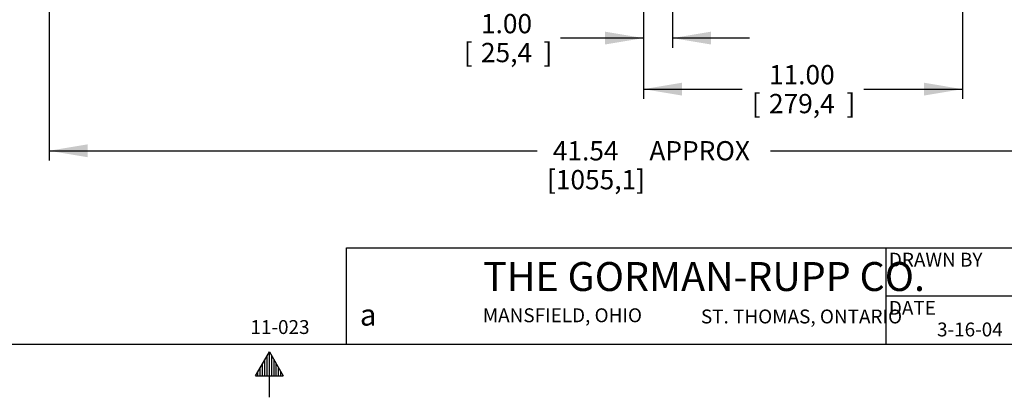
# Model space of a CAD drawing. Units: inches. Extents: x 0 to 17, y 0 to 11.
# Drawn here: x 6.9 to 13.3, y 0 to 2.5 of the extents above; entities that cross this region are included whole.
import ezdxf
from ezdxf.enums import TextEntityAlignment as Align

# ---------------------------------------------------------------- set-up
doc = ezdxf.new("R2010")
doc.units = ezdxf.units.IN
doc.header["$MEASUREMENT"] = 0
doc.layers.add('10', color=7, linetype='Continuous')
doc.layers.add('Default', color=7, linetype='Continuous')
doc.styles.add('SEACAD_Arial', font='arial.ttf')
doc.styles.add('SEACAD_ArialB', font='arialbd.ttf')
doc.dimstyles.new('Outline', dxfattribs={"dimtxt": 0.125, "dimasz": 0.25, "dimexe": 0.0625, "dimexo": 0.0625, "dimgap": 0.0625, "dimtad": 0, "dimtih": 1, "dimtoh": 1, "dimlfac": 5.319149, "dimzin": 4, "dimdsep": 46, "dimtxsty": 'SEACAD_Arial', "dimblk1": '_SE_FILLED', "dimblk2": '_SE_FILLED', "dimsah": 1, "dimcen": 0.0625, "dimadec": 0, "dimazin": 0, "dimtfac": 1, "dimtofl": 0, "dimtmove": 0, "dimatfit": 3, "dimfxl": 0, "dimtolj": 1, "dimtzin": 4, "dimarcsym": 0})

# ---------------------------------------------------------------- blocks, each defined once
blk = doc.blocks.new('DMBLK10')
at = {"layer": 'Default', "linetype": 'Continuous'}
for points in [[(7.3211, 1.5868), (7.3211, 1.6701), (7.0711, 1.6285)], [(14.6661, 1.5868), (14.9161, 1.6285), (14.6661, 1.6701)]]:
    blk.add_hatch(color=7, dxfattribs=at).paths.add_polyline_path(points)
at = {"layer": 'Default', "color": 7, "linetype": 'Continuous'}
for p, q in [((7.0711, 4.8254), (7.0711, 1.566)), ((14.9161, 4.7541), (14.9161, 1.566)), ((7.0711, 1.6285), (10.2376, 1.6285)), ((11.7496, 1.6285), (14.9161, 1.6285))]:
    blk.add_line(p, q, dxfattribs=at)
at = {"layer": 'Default', "color": 7, "linetype": 'Continuous', "style": 'SEACAD_Arial'}
for s, p in [(' 41.54', (10.3001, 1.691)), ('APPROX', (10.9643, 1.691)), ('[1055,1]', (10.3001, 1.5035))]:
    blk.add_text(s, height=0.125, dxfattribs=at).set_placement(p, align=Align.TOP_LEFT)
blk = doc.blocks.new('_SE_FILLED')
at = {"color": 0}
blk.add_line((0, 0), (-1, 0), dxfattribs=at)
blk.add_solid([(0, 0), (-1, -0.1665), (-1, 0.1665), (0, 0)], dxfattribs=at)
blk = doc.blocks.new('DMBLK16')
at = {"layer": 'Default', "linetype": 'Continuous'}
for points in [[(13.056, 2.6631), (13.056, 2.7464), (12.806, 2.7047)], [(14.6661, 2.6631), (14.9161, 2.7047), (14.6661, 2.7464)]]:
    blk.add_hatch(color=7, dxfattribs=at).paths.add_polyline_path(points)
at = {"layer": 'Default', "color": 7, "linetype": 'Continuous'}
for p, q in [((14.9161, 4.7541), (14.9161, 2.6422)), ((12.806, 3.3374), (12.806, 2.6422)), ((12.806, 2.7047), (13.4671, 2.7047)), ((14.3149, 2.7047), (14.9161, 2.7047))]:
    blk.add_line(p, q, dxfattribs=at)
at = {"layer": 'Default', "color": 7, "linetype": 'Continuous', "style": 'SEACAD_Arial'}
for s, p in [('11.22', (13.641, 2.861)), ('[', (13.5296, 2.6735)), (']', (14.1437, 2.6735)), ('285,1', (13.641, 2.6735)), ('APPROX', (13.5296, 2.486))]:
    blk.add_text(s, height=0.125, dxfattribs=at).set_placement(p, align=Align.TOP_LEFT)
blk = doc.blocks.new('DMBLK17')
at = {"layer": 'Default', "linetype": 'Continuous'}
for points in [[(11.176, 1.9864), (11.176, 2.0697), (10.926, 2.028)], [(12.744, 1.9864), (12.994, 2.028), (12.744, 2.0697)]]:
    blk.add_hatch(color=7, dxfattribs=at).paths.add_polyline_path(points)
at = {"layer": 'Default', "color": 7, "linetype": 'Continuous'}
for p, q in [((10.926, 3.5094), (10.926, 1.9655)), ((12.994, 3.5094), (12.994, 1.9655)), ((10.926, 2.028), (11.566, 2.028)), ((12.354, 2.028), (12.994, 2.028))]:
    blk.add_line(p, q, dxfattribs=at)
at = {"layer": 'Default', "color": 7, "linetype": 'Continuous', "style": 'SEACAD_Arial'}
for s, p in [('11.00', (11.7399, 2.1843)), ('[', (11.6285, 1.9968)), ('279,4', (11.7399, 1.9968)), (']', (12.2426, 1.9968))]:
    blk.add_text(s, height=0.125, dxfattribs=at).set_placement(p, align=Align.TOP_LEFT)
blk = doc.blocks.new('DMBLK19')
at = {"layer": 'Default', "linetype": 'Continuous'}
for points in [[(10.676, 2.3174), (10.926, 2.359), (10.676, 2.4007)], [(11.364, 2.3174), (11.364, 2.4007), (11.114, 2.359)]]:
    blk.add_hatch(color=7, dxfattribs=at).paths.add_polyline_path(points)
at = {"layer": 'Default', "color": 7, "linetype": 'Continuous'}
for p, q in [((10.926, 3.5094), (10.926, 2.2965)), ((11.114, 3.3374), (11.114, 2.2965)), ((10.926, 2.359), (10.3884, 2.359)), ((11.614, 2.359), (11.114, 2.359))]:
    blk.add_line(p, q, dxfattribs=at)
at = {"layer": 'Default', "color": 7, "linetype": 'Continuous', "style": 'SEACAD_Arial'}
for s, p in [('1.00', (9.8721, 2.5153)), ('[', (9.7607, 2.3278)), ('25,4', (9.8721, 2.3278)), (']', (10.277, 2.3278))]:
    blk.add_text(s, height=0.125, dxfattribs=at).set_placement(p, align=Align.TOP_LEFT)
blk = doc.blocks.new('SEANNOT_GROUP30')
at = {"layer": 'Default', "color": 7, "linetype": 'Continuous', "style": 'SEACAD_Arial'}
blk.add_text('3-16-04', height=0.09, dxfattribs=at).set_placement((12.8297, 0.5148), align=Align.TOP_LEFT)
blk = doc.blocks.new('SEANNOT_GROUP34')
at = {"layer": 'Default', "color": 7, "linetype": 'Continuous', "style": 'SEACAD_Arial'}
blk.add_text('11-023', height=0.09, dxfattribs=at).set_placement((8.3772, 0.5305), align=Align.TOP_LEFT)

msp = doc.modelspace()

# ---------------------------------------------------------------- linework, layer by layer
at = {"layer": '10', "color": 7, "linetype": 'Continuous'}
for p, q in [((0.375, 0.375), (16.625, 0.375)), ((8.41, 0.1691), (8.5, 0.325)), ((8.5, 0.03), (8.5, 0.325)), ((8.5, 0.325), (8.59, 0.1691)), ((8.47, 0.1691), (8.47, 0.273)), ((8.485, 0.1691), (8.485, 0.299)), ((8.515, 0.1691), (8.515, 0.299)), ((8.53, 0.1691), (8.53, 0.273)), ((8.425, 0.1691), (8.425, 0.1951)), ((8.44, 0.1691), (8.44, 0.2211)), ((8.455, 0.1691), (8.455, 0.2471)), ((8.545, 0.1691), (8.545, 0.2471)), ((8.56, 0.1691), (8.56, 0.2211)), ((8.575, 0.1691), (8.575, 0.1951)), ((8.41, 0.1691), (8.59, 0.1691))]:
    msp.add_line(p, q, dxfattribs=at)
at = {"layer": 'Default', "color": 7, "linetype": 'Continuous'}
for p, q in [((9, 1), (16.625, 1)), ((9, 0.375), (9, 1)), ((12.5, 0.375), (12.5, 1)), ((12.5, 0.6875), (16.625, 0.6875))]:
    msp.add_line(p, q, dxfattribs=at)

# ---------------------------------------------------------------- block references
at = {"layer": 'Default'}
for name in ['SEANNOT_GROUP34', 'SEANNOT_GROUP30']:
    msp.add_blockref(name, (0, 0), dxfattribs=at)

# ---------------------------------------------------------------- texts
at = {"layer": 'Default', "color": 7, "linetype": 'Continuous', "style": 'SEACAD_ArialB'}
for s, height, p in [('DRAWN BY', 0.09, (12.5172, 0.9674)), ('THE GORMAN-RUPP CO.', 0.1875, (9.8863, 0.9068)), ('DATE', 0.09, (12.5172, 0.6549)), ('a', 0.14, (9.0872, 0.6349)), ('MANSFIELD, OHIO', 0.09, (9.8837, 0.6068)), ('ST. THOMAS, ONTARIO', 0.09, (11.2984, 0.5991))]:
    msp.add_text(s, height=height, dxfattribs=at).set_placement(p, align=Align.TOP_LEFT)

# ---------------------------------------------------------------- dimensions: what is measured, and where the dimension line sits
at = {"layer": 'Default', "color": 7, "linetype": 'Continuous'}
for base, p1, p2, text, picture, middle in [((14.9161, 1.6285), (7.0711, 4.8879), (14.9161, 4.8166), '\\A1; 41.54 {} APPROX\\P[1055,1]', 'DMBLK10', (10.9936, 1.6285)), ((14.9161, 2.7047), (12.806, 3.3999), (14.9161, 4.8166), '\\A1;<>\\PAPPROX', 'DMBLK16', (13.8611, 2.7047)), ((10.926, 2.359), (11.114, 3.3999), (10.926, 3.5719), '\\A1;<>', 'DMBLK19', (10.3884, 2.359))]:
    dim = msp.add_linear_dim(base=base, p1=p1, p2=p2, text=text, dimstyle='Outline', override={"dimpost": '\\X'}, dxfattribs=at)
    dim.commit()
    dim.dimension.update_dxf_attribs({"geometry": picture, "text_midpoint": middle, "dimtype": 160})
dim = msp.add_linear_dim(base=(10.926, 2.028), p1=(10.926, 3.5719), p2=(12.994, 3.5719), angle=0, text='\\A1;<>', dimstyle='Outline', override={"dimpost": '\\X'}, dxfattribs=at)
dim.commit()
dim.dimension.update_dxf_attribs({"geometry": 'DMBLK17', "text_midpoint": (11.96, 2.028), "dimtype": 161})

doc.saveas('drawing.dxf')
